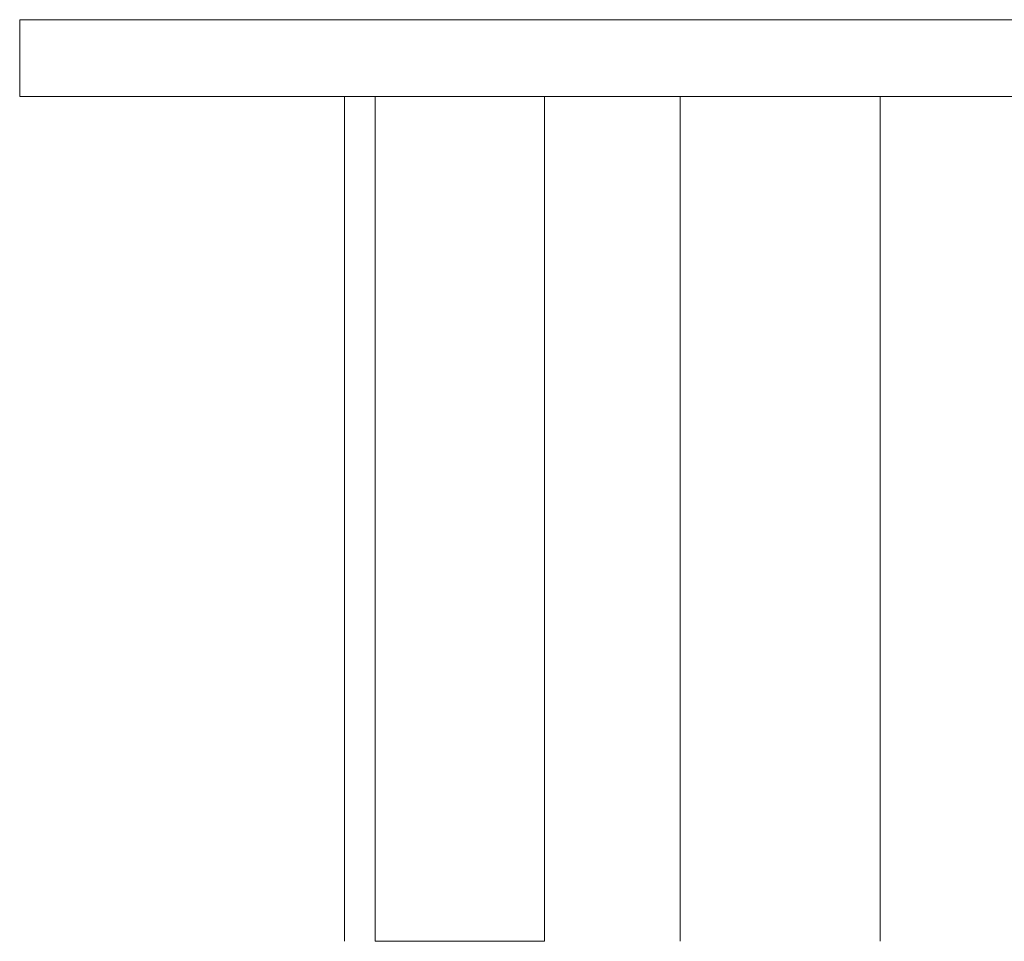
# Model space of a CAD drawing. Units: millimetres. Extents: x 23208 to 43011, y -7441 to 9242.
# Drawn here: x 28351 to 28415, y -7386 to -7326 of the extents above; entities that cross this region are included whole.
import ezdxf

# ---------------------------------------------------------------- set-up
doc = ezdxf.new("R2010")
doc.units = ezdxf.units.MM

msp = doc.modelspace()

# ---------------------------------------------------------------- linework, layer by layer
at = {"color": 0, "linetype": 'Continuous', "lineweight": 0, "extrusion": (0, 1, 0)}
for p, q in [((28350.558, -7331.01), (28350.558, -7326.01)), ((28371.67, -7331.01), (28371.67, -7385.887)), ((28373.665, -7385.887), (28373.665, -7331.01)), ((28384.67, -7331.01), (28384.67, -7385.887)), ((28393.478, -7331.01), (28393.478, -7385.887)), ((28406.478, -7331.01), (28406.478, -7385.887))]:
    msp.add_line(p, q, dxfattribs=at)
at = {"color": 0, "linetype": 'Continuous', "lineweight": 0, "extrusion": (1.98079e-16, 4.06402e-21, -1)}
msp.add_ellipse((28414.558, -7326.01), major_axis=(-64, 0), ratio=0, start_param=0, end_param=3.141593, dxfattribs=at)
at = {"color": 0, "linetype": 'Continuous', "lineweight": 0, "extrusion": (1.98079e-16, -2.48752e-21, -1)}
msp.add_ellipse((28414.558, -7331.01), major_axis=(-64, 0), ratio=0, start_param=0, end_param=3.141593, dxfattribs=at)
at = {"color": 0, "linetype": 'Continuous', "lineweight": 0}
msp.add_ellipse((28378.17, -7385.887), major_axis=(6.5, 0), ratio=0, start_param=-0.000001, end_param=2.336579, dxfattribs=at)
at = {"color": 0, "linetype": 'Continuous', "lineweight": 0, "extrusion": (1.93212e-16, -9.90445e-09, -1)}
msp.add_ellipse((28378.17, -7385.887), major_axis=(-6.5, 0), ratio=0, start_param=0.805012, end_param=1.610024, dxfattribs=at)

doc.saveas('drawing.dxf')
